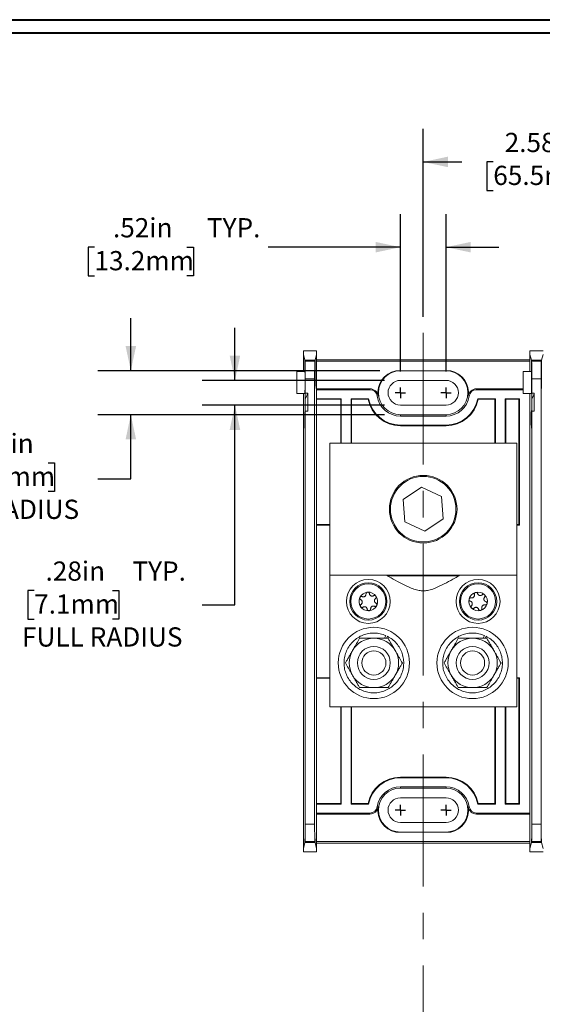
# Model space of a CAD drawing. Units: inches. Extents: x 0.3 to 10.7, y 0.3 to 8.3.
# Drawn here: x 2.2 to 4.2, y 4.4 to 8.1 of the extents above; entities that cross this region are included whole.
import ezdxf

# ---------------------------------------------------------------- set-up
doc = ezdxf.new("R2010")
doc.units = ezdxf.units.IN
doc.header["$MEASUREMENT"] = 0
doc.linetypes.add('CENTERX2', pattern=[0.8, 0.5, -0.1, 0.1, -0.1])
doc.layers.add('DETAIL', color=7, linetype='Continuous')
doc.styles.add('SLDTEXTSTYLE0', font='TXT', dxfattribs={"width": 0.605})
doc.dimstyles.new('SLDDIMSTYLE0', dxfattribs={"dimtxt": 0.07078, "dimasz": 0.094, "dimexe": 0, "dimexo": 0.0625, "dimgap": 0.017695, "dimtad": 0, "dimtih": 1, "dimtoh": 1, "dimlfac": 3, "dimrnd": 1e-09, "dimzin": 12, "dimdsep": 46, "dimtxsty": 'SLDTEXTSTYLE0', "dimsah": 1, "dimcen": 0.09, "dimadec": 0, "dimazin": 3, "dimtfac": 1, "dimtmove": 0, "dimatfit": 0, "dimfxl": 1, "dimfrac": 2, "dimtolj": 1, "dimtzin": 12, "dimarcsym": 0})
doc.dimstyles.new('SLDDIMSTYLE1', dxfattribs={"dimtxt": 0.07078, "dimasz": 0.094, "dimexe": 0, "dimexo": 0.0625, "dimgap": 0.017695, "dimtad": 0, "dimtih": 1, "dimtoh": 1, "dimlfac": 3, "dimrnd": 1e-09, "dimzin": 12, "dimdsep": 46, "dimtxsty": 'SLDTEXTSTYLE0', "dimsah": 1, "dimcen": 0.09, "dimadec": 0, "dimazin": 3, "dimtfac": 1, "dimtofl": 0, "dimtmove": 0, "dimatfit": 3, "dimfxl": 1, "dimfrac": 2, "dimtolj": 1, "dimtzin": 12, "dimarcsym": 0})
doc.dimstyles.new('SLDDIMSTYLE2', dxfattribs={"dimtxt": 0.07078, "dimasz": 0.094, "dimexe": 0, "dimexo": 0.0625, "dimgap": 0.017695, "dimtad": 0, "dimtih": 1, "dimtoh": 1, "dimlfac": 3, "dimrnd": 1e-09, "dimzin": 4, "dimdsep": 46, "dimtxsty": 'SLDTEXTSTYLE0', "dimsah": 1, "dimcen": 0.09, "dimadec": 0, "dimazin": 1, "dimtfac": 1, "dimtmove": 0, "dimatfit": 0, "dimfxl": 1, "dimfrac": 2, "dimtolj": 1, "dimtzin": 12, "dimarcsym": 0})

# ---------------------------------------------------------------- blocks, each defined once
blk = doc.blocks.new('_D_4')
at = {"layer": 'DETAIL', "color": 7}
for p, q in [((3.6939, 6.7945), (3.6939, 7.3916)), ((3.8672, 6.7945), (3.8672, 7.3916)), ((2.5325, 7.2666), (2.5082, 7.2666)), ((2.5082, 7.2666), (2.5082, 7.1579)), ((2.8836, 7.2666), (2.9079, 7.2666)), ((2.9079, 7.2666), (2.9079, 7.1579)), ((3.6939, 7.2666), (3.1914, 7.2666)), ((3.8672, 7.2666), (4.0672, 7.2666)), ((2.5082, 7.1579), (2.5325, 7.1579)), ((2.9079, 7.1579), (2.8836, 7.1579))]:
    blk.add_line(p, q, dxfattribs=at)
for points in [[(3.6939, 7.2666), (3.5999, 7.2866), (3.5999, 7.2466)], [(3.8672, 7.2666), (3.9612, 7.2466), (3.9612, 7.2866)]]:
    blk.add_solid(points, dxfattribs=at)
at = {"layer": 'DETAIL', "color": 7, "char_height": 0.07292, "attachment_point": 1, "style": 'SLDTEXTSTYLE0'}
for s, insert in [('.52in', (2.6027, 7.3768)), ('TYP.', (2.9595, 7.3768)), ('13.2mm', (2.5325, 7.2519))]:
    blk.add_mtext(s, dxfattribs=dict(at, insert=insert))
blk = doc.blocks.new('_D_5')
at = {"layer": 'DETAIL', "color": 7}
for p, q in [((3.0658, 6.7613), (3.0658, 6.9613)), ((3.6339, 6.7613), (2.9408, 6.7613)), ((3.6339, 6.6677), (2.9408, 6.6677)), ((3.0658, 5.9098), (3.0658, 6.6677)), ((2.3035, 5.9642), (2.2792, 5.9642)), ((2.2792, 5.9642), (2.2792, 5.8555)), ((2.6006, 5.9642), (2.6249, 5.9642)), ((2.6249, 5.9642), (2.6249, 5.8555)), ((2.9408, 5.9098), (3.0658, 5.9098)), ((2.2792, 5.8555), (2.3035, 5.8555)), ((2.6249, 5.8555), (2.6006, 5.8555))]:
    blk.add_line(p, q, dxfattribs=at)
for points in [[(3.0658, 6.7613), (3.0858, 6.8553), (3.0458, 6.8553)], [(3.0658, 6.6677), (3.0458, 6.5737), (3.0858, 6.5737)]]:
    blk.add_solid(points, dxfattribs=at)
at = {"layer": 'DETAIL', "color": 7, "attachment_point": 1, "style": 'SLDTEXTSTYLE0'}
for s, insert, char_height in [('.28in', (2.3467, 6.0744), 0.07292), ('TYP.', (2.6765, 6.0744), 0.07292), ('7.1mm', (2.3035, 5.9495), 0.07292), ('FULL RADIUS', (2.2576, 5.8246), 0.072917)]:
    blk.add_mtext(s, dxfattribs=dict(at, insert=insert, char_height=char_height))
blk = doc.blocks.new('_D_6')
at = {"layer": 'DETAIL', "color": 7}
for p, q in [((2.6706, 6.7978), (2.6706, 6.9978)), ((3.616, 6.7978), (2.5456, 6.7978)), ((3.6339, 6.6312), (2.5456, 6.6312)), ((2.6706, 6.3884), (2.6706, 6.6312)), ((2.0056, 6.4485), (1.9813, 6.4485)), ((1.9813, 6.4485), (1.9813, 6.3398)), ((2.3566, 6.4485), (2.381, 6.4485)), ((2.381, 6.4485), (2.381, 6.3398)), ((2.5456, 6.3884), (2.6706, 6.3884)), ((1.9813, 6.3398), (2.0056, 6.3398)), ((2.381, 6.3398), (2.3566, 6.3398))]:
    blk.add_line(p, q, dxfattribs=at)
for points in [[(2.6706, 6.7978), (2.6906, 6.8918), (2.6506, 6.8918)], [(2.6706, 6.6312), (2.6506, 6.5372), (2.6906, 6.5372)]]:
    blk.add_solid(points, dxfattribs=at)
at = {"layer": 'DETAIL', "color": 7, "attachment_point": 1, "style": 'SLDTEXTSTYLE0'}
for s, insert, char_height in [('.50in', (2.0758, 6.5587), 0.07292), ('12.7mm', (2.0056, 6.4337), 0.07292), ('FULL RADIUS', (1.8651, 6.3088), 0.072917)]:
    blk.add_mtext(s, dxfattribs=dict(at, insert=insert, char_height=char_height))
blk = doc.blocks.new('_D_7')
at = {"layer": 'DETAIL', "color": 7}
for p, q in [((3.7806, 7.0018), (3.7806, 7.7151)), ((4.6406, 7.0018), (4.6406, 7.7151)), ((3.7806, 7.5901), (3.9277, 7.5901)), ((4.0465, 7.5901), (4.0222, 7.5901)), ((4.0222, 7.5901), (4.0222, 7.4814)), ((4.3976, 7.5901), (4.4219, 7.5901)), ((4.4219, 7.5901), (4.4219, 7.4814)), ((4.6406, 7.5901), (4.5164, 7.5901)), ((4.0222, 7.4814), (4.0465, 7.4814)), ((4.4219, 7.4814), (4.3976, 7.4814))]:
    blk.add_line(p, q, dxfattribs=at)
for points in [[(3.7806, 7.5901), (3.8746, 7.5701), (3.8746, 7.6101)], [(4.6406, 7.5901), (4.5466, 7.6101), (4.5466, 7.5701)]]:
    blk.add_solid(points, dxfattribs=at)
at = {"layer": 'DETAIL', "color": 7, "char_height": 0.07292, "attachment_point": 1, "style": 'SLDTEXTSTYLE0'}
for s, insert in [('2.58in', (4.0898, 7.7003)), ('65.5mm', (4.0465, 7.5754))]:
    blk.add_mtext(s, dxfattribs=dict(at, insert=insert))
blk = doc.blocks.new('SW_CENTERMARKSYMBOL_0')
at = {"layer": 'DETAIL', "color": 0}
for q in [(-0.02, 0), (0, 0.02), (0, -0.02), (0.02, 0)]:
    blk.add_line((0, 0), q, dxfattribs=at)
blk = doc.blocks.new('SW_CENTERMARKSYMBOL_1')
at = {"layer": 'DETAIL', "color": 0}
for q in [(-0.02, 0), (0, 0.02), (0, -0.02), (0.02, 0)]:
    blk.add_line((0, 0), q, dxfattribs=at)
blk = doc.blocks.new('SW_CENTERMARKSYMBOL_6')
at = {"layer": 'DETAIL', "color": 0}
for q in [(-0.02, 0), (0, 0.02), (0, -0.02), (0.02, 0)]:
    blk.add_line((0, 0), q, dxfattribs=at)
blk = doc.blocks.new('SW_CENTERMARKSYMBOL_7')
at = {"layer": 'DETAIL', "color": 0}
for q in [(-0.02, 0), (0, 0.02), (0, -0.02), (0.02, 0)]:
    blk.add_line((0, 0), q, dxfattribs=at)

msp = doc.modelspace()

# ---------------------------------------------------------------- linework, layer by layer
at = {"color": 7, "linetype": 'Continuous', "lineweight": 40}
for p, q in [((0.3299, 8.1296), (10.6299, 8.1296)), ((0.3799, 8.0796), (10.5799, 8.0796))]:
    msp.add_line(p, q, dxfattribs=at)
at = {"color": 7, "linetype": 'Continuous', "lineweight": 15}
for p, q in [((3.3256, 6.8601), (3.3256, 6.8729)), ((3.3256, 6.8729), (3.3756, 6.8729)), ((3.3756, 6.8729), (3.3756, 6.8601)), ((4.1856, 6.8601), (4.1856, 6.8729)), ((4.1856, 6.8729), (4.2356, 6.8729)), ((3.3256, 6.7952), (3.3256, 6.8601)), ((3.3312, 6.8376), (3.3256, 6.8601)), ((3.3312, 6.7952), (3.3312, 6.8376)), ((3.3312, 6.8376), (3.3699, 6.8376)), ((3.3318, 6.8351), (3.3317, 6.7952)), ((3.3321, 6.8338), (3.3318, 6.8351)), ((3.3318, 6.8351), (3.3693, 6.8351)), ((3.3693, 6.8351), (3.369, 6.8338)), ((3.3694, 6.7797), (3.3693, 6.8351)), ((3.3756, 6.8601), (3.3699, 6.8376)), ((3.3699, 6.8376), (3.3699, 6.7797)), ((3.3756, 6.7258), (3.3756, 6.8601)), ((3.3756, 6.8395), (4.1856, 6.8395)), ((4.1856, 6.7952), (4.1856, 6.8601)), ((4.1912, 6.8376), (4.1856, 6.8601)), ((4.1912, 6.7952), (4.1912, 6.8376)), ((4.1912, 6.8376), (4.2299, 6.8376)), ((4.1918, 6.8351), (4.1917, 6.7952)), ((4.1921, 6.8338), (4.1918, 6.8351)), ((4.1918, 6.8351), (4.2293, 6.8351)), ((4.2293, 6.8351), (4.229, 6.8338)), ((4.2294, 6.7797), (4.2293, 6.8351)), ((4.2356, 6.8601), (4.2299, 6.8376)), ((4.2299, 6.8376), (4.2299, 6.7797)), ((3.3321, 6.8338), (3.369, 6.8338)), ((3.3756, 6.8337), (4.1856, 6.8337)), ((3.8851, 6.7978), (3.676, 6.7978)), ((4.1921, 6.8338), (4.229, 6.8338)), ((3.3006, 6.7952), (3.3006, 6.711)), ((3.3006, 6.7952), (3.3317, 6.7952)), ((3.3327, 6.7124), (3.3327, 6.7672)), ((3.3684, 6.7672), (3.3327, 6.7672)), ((3.3684, 5.0785), (3.3684, 6.7672)), ((3.8672, 6.7613), (3.6939, 6.7613)), ((4.1606, 6.7952), (4.1917, 6.7952)), ((4.1606, 6.7952), (4.1606, 6.711)), ((4.1927, 6.7124), (4.1927, 6.7672)), ((4.2284, 6.7672), (4.1927, 6.7672)), ((4.2284, 5.0785), (4.2284, 6.7672)), ((3.5784, 6.7293), (3.3756, 6.7293)), ((3.3756, 6.7258), (3.3756, 6.6918)), ((3.5784, 6.7258), (3.3756, 6.7258)), ((3.5784, 6.7258), (3.5784, 6.7293)), ((3.9827, 6.7293), (3.9827, 6.7258)), ((4.1606, 6.7293), (3.9827, 6.7293)), ((4.1606, 6.7258), (3.9827, 6.7258)), ((3.3006, 6.711), (3.3315, 6.711)), ((3.3256, 6.4407), (3.3256, 6.711)), ((3.3326, 6.6898), (3.3326, 6.6336)), ((3.3422, 6.7124), (3.3327, 6.7124)), ((3.3422, 6.6444), (3.3422, 6.7124)), ((3.3756, 6.6918), (3.3756, 6.2122)), ((3.4696, 6.6918), (3.3756, 6.6918)), ((3.4672, 6.6895), (3.3756, 6.6895)), ((3.4696, 6.6918), (3.4672, 6.6895)), ((3.4672, 6.6895), (3.4672, 6.5228)), ((3.4696, 6.6918), (3.4696, 6.5228)), ((3.5733, 6.6918), (3.5066, 6.6918)), ((3.5066, 6.5228), (3.5066, 6.6918)), ((3.5066, 6.6918), (3.5089, 6.6895)), ((3.5714, 6.6895), (3.5089, 6.6895)), ((3.5089, 6.5228), (3.5089, 6.6895)), ((3.5714, 6.6895), (3.5733, 6.6918)), ((3.6095, 6.7023), (3.6061, 6.7018)), ((3.955, 6.7018), (3.9516, 6.7023)), ((4.0546, 6.6918), (3.9878, 6.6918)), ((3.9897, 6.6895), (3.9878, 6.6918)), ((4.0522, 6.6895), (3.9897, 6.6895)), ((4.0546, 6.6918), (4.0522, 6.6895)), ((4.0522, 6.6895), (4.0522, 6.5228)), ((4.0546, 6.6918), (4.0546, 6.5228)), ((4.1462, 6.6918), (4.0916, 6.6918)), ((4.0916, 6.5228), (4.0916, 6.6918)), ((4.0916, 6.6918), (4.0939, 6.6895)), ((4.1439, 6.6895), (4.0939, 6.6895)), ((4.0939, 6.5228), (4.0939, 6.6895)), ((4.1439, 6.6895), (4.1462, 6.6918)), ((4.1439, 6.2145), (4.1439, 6.6895)), ((4.1462, 6.2122), (4.1462, 6.6918)), ((4.1606, 6.711), (4.1915, 6.711)), ((4.1856, 6.711), (4.1856, 6.4373)), ((4.1856, 6.4407), (4.1856, 6.711)), ((4.1926, 6.6898), (4.1926, 6.6336)), ((4.2022, 6.7124), (4.1927, 6.7124)), ((4.2022, 6.6444), (4.2022, 6.7124)), ((3.6939, 6.6677), (3.8672, 6.6677)), ((3.3315, 6.6127), (3.3324, 6.6127)), ((3.3327, 5.0785), (3.3327, 6.6444)), ((3.3422, 6.6444), (3.3327, 6.6444)), ((3.6939, 6.6312), (3.6939, 6.6258)), ((3.6939, 6.6312), (3.8672, 6.6312)), ((3.8672, 6.6258), (3.6939, 6.6258)), ((3.8672, 6.6312), (3.8672, 6.6258)), ((4.1915, 6.6127), (4.1924, 6.6127)), ((4.1927, 5.0785), (4.1927, 6.6444)), ((4.2022, 6.6444), (4.1927, 6.6444)), ((3.8672, 6.5918), (3.6939, 6.5918)), ((3.6939, 6.5895), (3.6939, 6.5918)), ((3.8672, 6.5895), (3.6939, 6.5895)), ((3.8672, 6.5895), (3.8672, 6.5918)), ((3.4256, 6.0228), (3.4256, 6.5228)), ((3.4256, 6.5228), (4.1356, 6.5228)), ((4.1356, 6.0228), (4.1356, 6.5228)), ((3.3256, 6.3217), (3.3256, 6.4407)), ((4.1856, 6.3217), (4.1856, 6.4407)), ((3.7743, 6.3569), (3.7047, 6.3095)), ((3.8503, 6.3203), (3.7743, 6.3569)), ((3.3256, 5.524), (3.3256, 6.3217)), ((3.8565, 6.2362), (3.8503, 6.3203)), ((4.1856, 6.325), (4.1856, 5.5207)), ((4.1856, 5.524), (4.1856, 6.3217)), ((3.7047, 6.3095), (3.7109, 6.2254)), ((3.3756, 6.2145), (3.4256, 6.2145)), ((3.3756, 6.2122), (3.3756, 5.6335)), ((3.3756, 6.2122), (3.4256, 6.2122)), ((3.7109, 6.2254), (3.7868, 6.1888)), ((3.7868, 6.1888), (3.8565, 6.2362)), ((4.1356, 6.2145), (4.1439, 6.2145)), ((4.1356, 6.2122), (4.1462, 6.2122)), ((4.1439, 6.2145), (4.1462, 6.2122)), ((3.4256, 6.0228), (4.1356, 6.0228)), ((3.4256, 5.5228), (3.4256, 6.0228)), ((3.6436, 6.0205), (3.6436, 6.0228)), ((3.9176, 6.0205), (3.6436, 6.0205)), ((3.9176, 6.0228), (3.9176, 6.0205)), ((4.1356, 5.5228), (4.1356, 6.0228)), ((3.6336, 5.7832), (3.6381, 5.7936)), ((3.6408, 5.7832), (3.6445, 5.7906)), ((4.0082, 5.7832), (4.0127, 5.7936)), ((4.0154, 5.7832), (4.0192, 5.7906)), ((3.3756, 5.6335), (3.3756, 5.1539)), ((3.4256, 5.6335), (3.3756, 5.6335)), ((3.4256, 5.6312), (3.3756, 5.6312)), ((4.1462, 5.6335), (4.1356, 5.6335)), ((4.1439, 5.6312), (4.1356, 5.6312)), ((4.1439, 5.6312), (4.1462, 5.6335)), ((4.1439, 5.1562), (4.1439, 5.6312)), ((4.1462, 5.1539), (4.1462, 5.6335)), ((3.3256, 5.405), (3.3256, 5.524)), ((3.4256, 5.5228), (4.1356, 5.5228)), ((3.4672, 5.5228), (3.4672, 5.1562)), ((3.4696, 5.5228), (3.4696, 5.1539)), ((3.5066, 5.1539), (3.5066, 5.5228)), ((3.5089, 5.1562), (3.5089, 5.5228)), ((4.0522, 5.5228), (4.0522, 5.1562)), ((4.0546, 5.5228), (4.0546, 5.1539)), ((4.0916, 5.1539), (4.0916, 5.5228)), ((4.0939, 5.1562), (4.0939, 5.5228)), ((4.1856, 5.405), (4.1856, 5.524)), ((3.3256, 4.9856), (3.3256, 5.405)), ((4.1856, 5.4084), (4.1856, 5.1199)), ((4.1856, 4.9856), (4.1856, 5.405)), ((3.6939, 5.2562), (3.6939, 5.2539)), ((3.6939, 5.2562), (3.8672, 5.2562)), ((3.6939, 5.2539), (3.8672, 5.2539)), ((3.8672, 5.2562), (3.8672, 5.2539)), ((3.6939, 5.2199), (3.8672, 5.2199)), ((3.6939, 5.2145), (3.6939, 5.2199)), ((3.8672, 5.2145), (3.6939, 5.2145)), ((3.8672, 5.2145), (3.8672, 5.2199)), ((3.3756, 5.1562), (3.4672, 5.1562)), ((3.4696, 5.1539), (3.4672, 5.1562)), ((3.5066, 5.1539), (3.5089, 5.1562)), ((3.5089, 5.1562), (3.5714, 5.1562)), ((3.5714, 5.1562), (3.5733, 5.1539)), ((3.8672, 5.178), (3.6939, 5.178)), ((3.9897, 5.1562), (3.9878, 5.1539)), ((3.9897, 5.1562), (4.0522, 5.1562)), ((4.0546, 5.1539), (4.0522, 5.1562)), ((4.0916, 5.1539), (4.0939, 5.1562)), ((4.0939, 5.1562), (4.1439, 5.1562)), ((4.1439, 5.1562), (4.1462, 5.1539)), ((3.3756, 5.1539), (3.3756, 5.1199)), ((3.3756, 5.1539), (3.4696, 5.1539)), ((3.3756, 4.9856), (3.3756, 5.1199)), ((3.3756, 5.1199), (3.5784, 5.1199)), ((3.5066, 5.1539), (3.5733, 5.1539)), ((3.5784, 5.1164), (3.5784, 5.1199)), ((3.6061, 5.1439), (3.6095, 5.1434)), ((3.9516, 5.1434), (3.955, 5.1439)), ((3.9827, 5.1199), (4.1856, 5.1199)), ((3.9827, 5.1199), (3.9827, 5.1164)), ((3.9878, 5.1539), (4.0546, 5.1539)), ((4.0916, 5.1539), (4.1462, 5.1539)), ((3.3756, 5.1164), (3.5784, 5.1164)), ((3.6939, 5.0843), (3.8672, 5.0843)), ((3.9827, 5.1164), (4.1856, 5.1164)), ((3.3327, 5.0785), (3.3684, 5.0785)), ((3.676, 5.0478), (3.8851, 5.0478)), ((4.1927, 5.0785), (4.2284, 5.0785)), ((3.3312, 5.0083), (3.3256, 4.9856)), ((3.3312, 5.0083), (3.3699, 5.0083)), ((3.3321, 5.0119), (3.3316, 5.0096)), ((3.3696, 5.0096), (3.3316, 5.0096)), ((3.369, 5.0119), (3.3321, 5.0119)), ((3.3696, 5.0096), (3.369, 5.0119)), ((3.3756, 4.9856), (3.3699, 5.0083)), ((3.3756, 5.012), (4.1856, 5.012)), ((3.3756, 5.0062), (4.1856, 5.0062)), ((4.1912, 5.0083), (4.1856, 4.9856)), ((4.1912, 5.0083), (4.2299, 5.0083)), ((4.1921, 5.0119), (4.1916, 5.0096)), ((4.2296, 5.0096), (4.1916, 5.0096)), ((4.229, 5.0119), (4.1921, 5.0119)), ((4.2296, 5.0096), (4.229, 5.0119)), ((4.2356, 4.9856), (4.2299, 5.0083)), ((3.3256, 4.9856), (3.3256, 4.9728)), ((3.3256, 4.9728), (3.3756, 4.9728)), ((3.3756, 4.9728), (3.3756, 4.9856)), ((4.1856, 4.9856), (4.1856, 4.9728)), ((4.1856, 4.9728), (4.2356, 4.9728))]:
    msp.add_line(p, q, dxfattribs=at)
at = {"color": 206, "linetype": 'Continuous', "lineweight": 15}
for p, q in [((3.3694, 6.7797), (3.3699, 6.7797)), ((3.3699, 6.7649), (3.3694, 6.7649)), ((4.2294, 6.7797), (4.2299, 6.7797)), ((4.2299, 6.7649), (4.2294, 6.7649)), ((3.3324, 6.6116), (3.3306, 6.6116)), ((4.1924, 6.6116), (4.1906, 6.6116))]:
    msp.add_line(p, q, dxfattribs=at)
at = {"color": 7, "linetype": 'Continuous', "lineweight": 15}
for centre, radius in [((3.7806, 6.2728), 0.1283), ((3.7806, 6.2728), 0.1243), ((3.5722, 5.9228), 0.0833), ((3.5722, 5.9228), 0.0708), ((3.5722, 5.9228), 0.0666), ((3.9889, 5.9228), 0.0833), ((3.9889, 5.9228), 0.0708), ((3.9889, 5.9228), 0.0666), ((3.5932, 5.6895), 0.1353), ((3.9679, 5.6895), 0.1353), ((3.5932, 5.6895), 0.0625), ((3.9679, 5.6895), 0.0625), ((3.5932, 5.6895), 0.0458), ((3.9679, 5.6895), 0.0458)]:
    msp.add_circle(centre, radius, dxfattribs=at)
for centre, radius, start, end in [((3.6939, 6.7145), 0.0852, 102.0922, 188.2132), ((3.6939, 6.7145), 0.0833, 90, 270), ((3.8672, 6.7145), 0.0833, 270, 90), ((3.8672, 6.7145), 0.0852, 351.7868, 77.9078), ((3.6939, 6.7145), 0.0468, 90, 270), ((3.8672, 6.7145), 0.0468, 270, 90), ((3.5784, 6.6978), 0.0314, 8.2132, 90), ((3.5784, 6.6978), 0.028, 8.2132, 90), ((3.9827, 6.6978), 0.0314, 90, 171.7868), ((3.9827, 6.6978), 0.028, 90, 171.7868), ((3.2045, 6.7577), 0.145, 332.0746, 341.7921), ((3.6939, 6.7145), 0.125, 191.537, 270), ((3.6939, 6.7145), 0.1227, 190.6508, 270), ((3.6939, 6.7145), 0.0887, 188.2132, 270), ((3.8672, 6.7145), 0.0887, 270, 351.7868), ((3.8672, 6.7145), 0.1227, 270, 349.3492), ((3.8672, 6.7145), 0.125, 270, 348.463), ((4.0645, 6.7577), 0.145, 332.0746, 341.7921), ((3.5722, 5.9228), 0.0353, 94.5134, 154.5134), ((3.5722, 5.9228), 0.0353, 34.5134, 94.5134), ((3.5722, 5.9228), 0.0353, 334.5134, 34.5134), ((3.9889, 5.9228), 0.0353, 105.8271, 165.8271), ((3.9889, 5.9228), 0.0353, 45.8271, 105.8271), ((3.9889, 5.9228), 0.0353, 345.8271, 45.8271), ((3.5722, 5.9228), 0.0353, 154.5134, 214.5134), ((3.5722, 5.9228), 0.0353, 214.5134, 274.5134), ((3.5722, 5.9228), 0.0353, 274.5134, 334.5134), ((3.9889, 5.9228), 0.0353, 165.8271, 225.8271), ((3.9889, 5.9228), 0.0353, 285.8271, 345.8271), ((3.9889, 5.9228), 0.0353, 225.8271, 285.8271), ((3.5932, 5.6895), 0.0937, 90, 150), ((3.5932, 5.6895), 0.0937, 30, 90), ((3.9679, 5.6895), 0.0937, 90, 150), ((3.9679, 5.6895), 0.0937, 30, 90), ((3.5932, 5.6895), 0.0937, 150, 210), ((3.5932, 5.6895), 0.0937, 330, 30), ((3.9679, 5.6895), 0.0937, 150, 210), ((3.9679, 5.6895), 0.0937, 330, 30), ((3.5932, 5.6895), 0.0937, 210, 270), ((3.5932, 5.6895), 0.0937, 270, 330), ((3.9679, 5.6895), 0.0937, 210, 270), ((3.9679, 5.6895), 0.0937, 270, 330), ((3.6939, 5.1312), 0.125, 90, 168.463), ((3.6939, 5.1312), 0.1227, 90, 169.3492), ((3.8672, 5.1312), 0.125, 11.537, 90), ((3.8672, 5.1312), 0.1227, 10.6508, 90), ((3.6939, 5.1312), 0.0887, 90, 171.7868), ((3.6939, 5.1312), 0.0833, 90, 270), ((3.8672, 5.1312), 0.0887, 8.2132, 90), ((3.8672, 5.1312), 0.0833, 270, 90), ((3.6939, 5.1312), 0.0468, 90, 270), ((3.8672, 5.1312), 0.0468, 270, 90), ((3.5784, 5.1478), 0.028, 270, 351.7868), ((3.5784, 5.1478), 0.0314, 270, 351.7868), ((3.6939, 5.1312), 0.0852, 171.7868, 257.9078), ((3.8672, 5.1312), 0.0852, 282.0922, 8.2132), ((3.9827, 5.1478), 0.0314, 188.2132, 270), ((3.9827, 5.1478), 0.028, 188.2132, 270)]:
    msp.add_arc(centre, radius, start, end, dxfattribs=at)
for centre, major_axis, start_param, end_param in [((3.3321, 6.7672), (0, 0.0667), 4.712389, 6.248279), ((3.369, 6.7672), (0, 0.0667), 0.034907, 1.570796), ((4.1921, 6.7672), (0, 0.0667), 4.712389, 6.248279), ((4.229, 6.7672), (0, 0.0667), 0.034907, 1.570796), ((3.3315, 6.7577), (0, 0.0467), 3.141593, 5.648186), ((3.3691, 6.7739), (0, 0.0333), 4.438594, 4.886922), ((3.3696, 6.7577), (0, 0.0267), 1.297001, 4.986184), ((3.3701, 6.7739), (0, 0.0333), 1.396263, 1.844591), ((4.1915, 6.7577), (0, 0.0467), 3.141593, 5.648186), ((4.2291, 6.7739), (0, 0.0333), 4.438594, 4.886922), ((4.2296, 6.7577), (0, 0.0267), 1.297001, 4.986184), ((4.2301, 6.7739), (0, 0.0333), 1.396263, 1.844591), ((3.3315, 6.7577), (0, 0.145), 2.530727, 4.224999), ((3.3315, 6.7577), (0, 0.145), 4.224999, 4.3946), ((4.1915, 6.7577), (0, 0.145), 2.530727, 4.224999), ((4.1915, 6.7577), (0, 0.145), 4.224999, 4.3946), ((3.3307, 6.6252), (0, 0.0167), 5.67232, 8.813913), ((3.3315, 6.7577), (0, 0.1783), 2.530727, 3.943103), ((3.3315, 6.7577), (0, 0.1783), 3.943103, 4.02416), ((4.1907, 6.6252), (0, 0.0167), 5.67232, 8.813913), ((4.1915, 6.7577), (0, 0.1783), 2.530727, 3.943103), ((4.1915, 6.7577), (0, 0.1783), 3.943103, 4.02416), ((3.3321, 5.0785), (0, 0.0667), 3.176499, 4.712389), ((3.369, 5.0785), (0, 0.0667), 1.570796, 3.106686), ((4.1921, 5.0785), (0, 0.0667), 3.176499, 4.712389), ((4.229, 5.0785), (0, 0.0667), 1.570796, 3.106686), ((3.3314, 5.004), (0, 0.0187), 5.015095, 7.621089), ((3.3697, 5.004), (0, 0.0187), 4.945282, 7.551276), ((4.1914, 5.004), (0, 0.0187), 5.015095, 7.621089), ((4.2297, 5.004), (0, 0.0187), 4.945282, 7.551276)]:
    msp.add_ellipse(centre, major_axis=major_axis, ratio=0.008727, start_param=start_param, end_param=end_param, dxfattribs=at)
for points, knots in [([(3.9176, 6.0205), (3.9121, 6.0174), (3.8959, 6.0084), (3.869, 5.9936), (3.8409, 5.9796), (3.8169, 5.9696), (3.7985, 5.9642), (3.7811, 5.9625), (3.7635, 5.964), (3.7447, 5.9693), (3.725, 5.9774), (3.7017, 5.9889), (3.6745, 6.0031), (3.6539, 6.0147), (3.6436, 6.0205)], [0, 0, 0, 0, 0.063015, 0.1854, 0.307717, 0.376677, 0.445439, 0.498205, 0.550963, 0.621483, 0.692463, 0.763456, 0.881718, 1, 1, 1, 1]), ([(3.5489, 5.9412), (3.5481, 5.9414), (3.5467, 5.9419), (3.5444, 5.9416), (3.5425, 5.9407), (3.5412, 5.9395), (3.5406, 5.9385), (3.5403, 5.938)], [0, 0, 0, 0, 0.2771024, 0.5215678, 0.7128171, 0.8717436, 1, 1, 1, 1]), ([(3.5635, 5.9512), (3.5634, 5.9499), (3.5634, 5.9479), (3.5621, 5.9452), (3.5606, 5.9433), (3.5589, 5.9419), (3.5569, 5.9408), (3.5543, 5.9402), (3.5515, 5.9402), (3.5497, 5.9409), (3.5489, 5.9412)], [0, 0, 0, 0, 0.2063589, 0.3291827, 0.4274939, 0.5079276, 0.5884039, 0.6943087, 0.8569691, 1, 1, 1, 1]), ([(3.5694, 5.9581), (3.5693, 5.958), (3.5686, 5.958), (3.5674, 5.9576), (3.5659, 5.9568), (3.5645, 5.9553), (3.5636, 5.9534), (3.5635, 5.9519), (3.5635, 5.9512)], [0, 0, 0, 0, 0.031846, 0.176732, 0.324551, 0.492584, 0.748928, 1, 1, 1, 1]), ([(3.5764, 5.9522), (3.5763, 5.953), (3.576, 5.9545), (3.5746, 5.9563), (3.5728, 5.9575), (3.5711, 5.9581), (3.57, 5.9581), (3.5694, 5.9581)], [0, 0, 0, 0, 0.2773482, 0.5217525, 0.7129654, 0.8718725, 1, 1, 1, 1]), ([(3.5924, 5.9446), (3.5913, 5.944), (3.5895, 5.943), (3.5865, 5.9428), (3.5841, 5.9431), (3.582, 5.9439), (3.5801, 5.9451), (3.5782, 5.9471), (3.5769, 5.9495), (3.5766, 5.9514), (3.5764, 5.9522)], [0, 0, 0, 0, 0.206383, 0.329199, 0.427506, 0.507939, 0.588414, 0.694323, 0.856993, 1, 1, 1, 1]), ([(3.6013, 5.9429), (3.6013, 5.943), (3.6009, 5.9435), (3.5999, 5.9444), (3.5984, 5.9453), (3.5965, 5.9458), (3.5943, 5.9456), (3.593, 5.9449), (3.5924, 5.9446)], [0, 0, 0, 0, 0.031865, 0.17675, 0.324572, 0.492608, 0.748959, 1, 1, 1, 1]), ([(3.5998, 5.9339), (3.6004, 5.9344), (3.6015, 5.9354), (3.6024, 5.9376), (3.6026, 5.9396), (3.6022, 5.9414), (3.6016, 5.9424), (3.6013, 5.9429)], [0, 0, 0, 0, 0.277392, 0.521786, 0.712992, 0.871896, 1, 1, 1, 1]), ([(3.9748, 5.9489), (3.975, 5.9477), (3.9753, 5.9457), (3.9746, 5.9427), (3.9735, 5.9406), (3.9721, 5.9389), (3.9703, 5.9375), (3.9679, 5.9363), (3.9651, 5.9358), (3.9633, 5.9361), (3.9624, 5.9362)], [0, 0, 0, 0, 0.206359, 0.329183, 0.427494, 0.507928, 0.588404, 0.694309, 0.856969, 1, 1, 1, 1]), ([(3.9793, 5.9568), (3.9791, 5.9568), (3.9785, 5.9566), (3.9773, 5.956), (3.976, 5.9549), (3.975, 5.9532), (3.9744, 5.9511), (3.9746, 5.9496), (3.9748, 5.9489)], [0, 0, 0, 0, 0.031846, 0.176732, 0.324551, 0.492584, 0.748928, 1, 1, 1, 1]), ([(3.9872, 5.9525), (3.9869, 5.9532), (3.9864, 5.9546), (3.9846, 5.9561), (3.9827, 5.957), (3.9809, 5.9572), (3.9798, 5.9569), (3.9793, 5.9568)], [0, 0, 0, 0, 0.277348, 0.521752, 0.712965, 0.871872, 1, 1, 1, 1]), ([(4.0044, 5.9481), (4.0034, 5.9473), (4.0019, 5.946), (3.9989, 5.9452), (3.9966, 5.9451), (3.9944, 5.9454), (3.9923, 5.9463), (3.99, 5.9478), (3.9882, 5.9499), (3.9876, 5.9517), (3.9872, 5.9525)], [0, 0, 0, 0, 0.206383, 0.329199, 0.427506, 0.507939, 0.588414, 0.694323, 0.856993, 1, 1, 1, 1]), ([(4.0135, 5.9482), (4.0134, 5.9483), (4.0129, 5.9487), (4.0118, 5.9494), (4.0102, 5.95), (4.0082, 5.9501), (4.0061, 5.9495), (4.005, 5.9486), (4.0044, 5.9481)], [0, 0, 0, 0, 0.031865, 0.17675, 0.324572, 0.492608, 0.748959, 1, 1, 1, 1]), ([(4.0186, 5.922), (4.0174, 5.9225), (4.0155, 5.9232), (4.0133, 5.9253), (4.012, 5.9273), (4.0112, 5.9294), (4.0109, 5.9316), (4.0111, 5.9343), (4.012, 5.937), (4.0132, 5.9384), (4.0137, 5.9391)], [0, 0, 0, 0, 0.206362, 0.329185, 0.427496, 0.507929, 0.588405, 0.694311, 0.856973, 1, 1, 1, 1]), ([(4.0137, 5.9391), (4.0142, 5.9397), (4.0151, 5.9409), (4.0156, 5.9432), (4.0153, 5.9453), (4.0146, 5.947), (4.0138, 5.9478), (4.0135, 5.9482)], [0, 0, 0, 0, 0.277392, 0.521786, 0.712992, 0.871896, 1, 1, 1, 1]), ([(3.5403, 5.938), (3.5403, 5.9379), (3.54, 5.9373), (3.5397, 5.9361), (3.5397, 5.9343), (3.5402, 5.9324), (3.5414, 5.9306), (3.5427, 5.9298), (3.5433, 5.9294)], [0, 0, 0, 0, 0.031736, 0.176628, 0.324439, 0.492452, 0.748753, 1, 1, 1, 1]), ([(3.5447, 5.9118), (3.5441, 5.9113), (3.543, 5.9103), (3.5421, 5.9081), (3.5419, 5.9061), (3.5423, 5.9042), (3.5429, 5.9033), (3.5431, 5.9028)], [0, 0, 0, 0, 0.277392, 0.521786, 0.712992, 0.871896, 1, 1, 1, 1]), ([(3.5431, 5.9028), (3.5432, 5.9027), (3.5436, 5.9022), (3.5445, 5.9013), (3.546, 5.9004), (3.548, 5.8999), (3.5501, 5.9001), (3.5514, 5.9008), (3.552, 5.9011)], [0, 0, 0, 0, 0.0318653, 0.1767505, 0.3245716, 0.4926082, 0.7489588, 1, 1, 1, 1]), ([(3.5433, 5.9294), (3.5444, 5.9288), (3.5461, 5.9277), (3.5478, 5.9252), (3.5487, 5.923), (3.5491, 5.9208), (3.549, 5.9186), (3.5483, 5.916), (3.5468, 5.9135), (3.5454, 5.9123), (3.5447, 5.9118)], [0, 0, 0, 0, 0.206362, 0.329185, 0.427496, 0.507929, 0.588405, 0.694311, 0.856973, 1, 1, 1, 1]), ([(3.552, 5.9011), (3.5532, 5.9017), (3.555, 5.9026), (3.558, 5.9029), (3.5603, 5.9026), (3.5624, 5.9018), (3.5643, 5.9006), (3.5662, 5.8986), (3.5676, 5.8962), (3.5679, 5.8943), (3.568, 5.8935)], [0, 0, 0, 0, 0.206383, 0.329199, 0.427506, 0.507939, 0.588414, 0.694323, 0.856993, 1, 1, 1, 1]), ([(3.581, 5.8945), (3.581, 5.8958), (3.5811, 5.8978), (3.5824, 5.9005), (3.5839, 5.9024), (3.5856, 5.9038), (3.5876, 5.9049), (3.5902, 5.9055), (3.593, 5.9055), (3.5948, 5.9048), (3.5956, 5.9045)], [0, 0, 0, 0, 0.2063589, 0.3291827, 0.4274939, 0.5079276, 0.5884039, 0.6943087, 0.8569691, 1, 1, 1, 1]), ([(3.6012, 5.9162), (3.6001, 5.9169), (3.5984, 5.918), (3.5966, 5.9205), (3.5957, 5.9227), (3.5954, 5.9249), (3.5955, 5.9271), (3.5962, 5.9297), (3.5976, 5.9322), (3.5991, 5.9333), (3.5998, 5.9339)], [0, 0, 0, 0, 0.206362, 0.329185, 0.427496, 0.507929, 0.588405, 0.694311, 0.856973, 1, 1, 1, 1]), ([(3.5956, 5.9045), (3.5963, 5.9043), (3.5978, 5.9038), (3.6, 5.9041), (3.6019, 5.905), (3.6033, 5.9062), (3.6039, 5.9072), (3.6041, 5.9076)], [0, 0, 0, 0, 0.277102, 0.521568, 0.712817, 0.871744, 1, 1, 1, 1]), ([(3.6041, 5.9076), (3.6042, 5.9078), (3.6045, 5.9084), (3.6048, 5.9096), (3.6048, 5.9114), (3.6042, 5.9133), (3.603, 5.9151), (3.6018, 5.9159), (3.6012, 5.9162)], [0, 0, 0, 0, 0.031736, 0.176628, 0.324439, 0.492452, 0.748753, 1, 1, 1, 1]), ([(3.9546, 5.9315), (3.9546, 5.9314), (3.9545, 5.9307), (3.9544, 5.9294), (3.9547, 5.9277), (3.9557, 5.9259), (3.9572, 5.9244), (3.9586, 5.9239), (3.9592, 5.9236)], [0, 0, 0, 0, 0.031736, 0.1766278, 0.3244387, 0.4924517, 0.7487531, 1, 1, 1, 1]), ([(3.9624, 5.9362), (3.9616, 5.9363), (3.9601, 5.9365), (3.9579, 5.9358), (3.9563, 5.9345), (3.9552, 5.9331), (3.9548, 5.932), (3.9546, 5.9315)], [0, 0, 0, 0, 0.277102, 0.521568, 0.712817, 0.871744, 1, 1, 1, 1]), ([(3.9592, 5.9236), (3.9604, 5.9232), (3.9623, 5.9225), (3.9645, 5.9204), (3.9658, 5.9184), (3.9666, 5.9163), (3.9669, 5.9141), (3.9667, 5.9114), (3.9658, 5.9087), (3.9646, 5.9073), (3.9641, 5.9066)], [0, 0, 0, 0, 0.206362, 0.329185, 0.427496, 0.507929, 0.588405, 0.694311, 0.856973, 1, 1, 1, 1]), ([(3.9641, 5.9066), (3.9636, 5.906), (3.9627, 5.9048), (3.9622, 5.9025), (3.9625, 5.9004), (3.9632, 5.8987), (3.9639, 5.8979), (3.9643, 5.8975)], [0, 0, 0, 0, 0.277392, 0.521786, 0.712992, 0.871896, 1, 1, 1, 1]), ([(4.003, 5.8968), (4.0028, 5.898), (4.0025, 5.9), (4.0032, 5.903), (4.0043, 5.9051), (4.0057, 5.9068), (4.0075, 5.9082), (4.0099, 5.9094), (4.0127, 5.9099), (4.0145, 5.9096), (4.0154, 5.9095)], [0, 0, 0, 0, 0.206359, 0.329183, 0.427494, 0.507928, 0.588404, 0.694309, 0.856969, 1, 1, 1, 1]), ([(4.0154, 5.9095), (4.0162, 5.9094), (4.0177, 5.9092), (4.0199, 5.9099), (4.0215, 5.9112), (4.0226, 5.9126), (4.023, 5.9137), (4.0231, 5.9142)], [0, 0, 0, 0, 0.277102, 0.521568, 0.712817, 0.871744, 1, 1, 1, 1]), ([(4.0231, 5.9142), (4.0232, 5.9143), (4.0233, 5.915), (4.0234, 5.9163), (4.023, 5.918), (4.0221, 5.9197), (4.0206, 5.9213), (4.0192, 5.9218), (4.0186, 5.922)], [0, 0, 0, 0, 0.031736, 0.176628, 0.324439, 0.492452, 0.748753, 1, 1, 1, 1]), ([(3.568, 5.8935), (3.5682, 5.8927), (3.5685, 5.8912), (3.5699, 5.8894), (3.5716, 5.8882), (3.5734, 5.8876), (3.5745, 5.8876), (3.575, 5.8876)], [0, 0, 0, 0, 0.277348, 0.521752, 0.712965, 0.871872, 1, 1, 1, 1]), ([(3.575, 5.8876), (3.5751, 5.8876), (3.5758, 5.8877), (3.5771, 5.8881), (3.5786, 5.8889), (3.5799, 5.8904), (3.5809, 5.8923), (3.581, 5.8938), (3.581, 5.8945)], [0, 0, 0, 0, 0.031846, 0.176732, 0.324551, 0.492584, 0.748928, 1, 1, 1, 1]), ([(3.9643, 5.8975), (3.9644, 5.8974), (3.9649, 5.8969), (3.966, 5.8962), (3.9676, 5.8957), (3.9696, 5.8956), (3.9717, 5.8962), (3.9728, 5.8971), (3.9734, 5.8976)], [0, 0, 0, 0, 0.031865, 0.17675, 0.324572, 0.492608, 0.748959, 1, 1, 1, 1]), ([(3.9734, 5.8976), (3.9744, 5.8984), (3.9759, 5.8997), (3.9788, 5.9005), (3.9812, 5.9006), (3.9834, 5.9003), (3.9855, 5.8994), (3.9877, 5.8979), (3.9896, 5.8958), (3.9902, 5.894), (3.9906, 5.8932)], [0, 0, 0, 0, 0.206383, 0.329199, 0.427506, 0.507939, 0.588414, 0.694323, 0.856993, 1, 1, 1, 1]), ([(3.9906, 5.8932), (3.9909, 5.8925), (3.9914, 5.8911), (3.9932, 5.8896), (3.9951, 5.8887), (3.9969, 5.8885), (3.998, 5.8888), (3.9985, 5.8889)], [0, 0, 0, 0, 0.277348, 0.521752, 0.712965, 0.871872, 1, 1, 1, 1]), ([(3.9985, 5.8889), (3.9987, 5.8889), (3.9993, 5.8891), (4.0005, 5.8897), (4.0018, 5.8908), (4.0028, 5.8925), (4.0034, 5.8946), (4.0032, 5.896), (4.003, 5.8968)], [0, 0, 0, 0, 0.031846, 0.176732, 0.324551, 0.492584, 0.748928, 1, 1, 1, 1]), ([(3.6445, 5.7906), (3.6507, 5.787), (3.6634, 5.7797), (3.6794, 5.7642), (3.6924, 5.7459), (3.7015, 5.7255), (3.7063, 5.7041), (3.707, 5.6823), (3.7035, 5.6605), (3.6958, 5.6395), (3.684, 5.6204), (3.669, 5.6043), (3.6513, 5.5914), (3.6315, 5.5821), (3.6098, 5.5767), (3.5874, 5.5756), (3.5654, 5.5789), (3.5449, 5.5863), (3.526, 5.5974), (3.5094, 5.6121), (3.4959, 5.63), (3.4862, 5.6502), (3.4807, 5.6714), (3.4793, 5.6931), (3.4821, 5.715), (3.4892, 5.7363), (3.5004, 5.7557), (3.5149, 5.7723), (3.5321, 5.7857), (3.5516, 5.7957), (3.5731, 5.8018), (3.5955, 5.8035), (3.6176, 5.8011), (3.6313, 5.7961), (3.6381, 5.7936)], [0, 0, 0, 0, 0.030534, 0.062053, 0.093985, 0.125709, 0.15663, 0.186887, 0.218138, 0.25, 0.281862, 0.313113, 0.34337, 0.374291, 0.406015, 0.437947, 0.469466, 0.5, 0.530534, 0.562053, 0.593985, 0.625709, 0.65663, 0.686887, 0.718138, 0.75, 0.781862, 0.813113, 0.84337, 0.874291, 0.906015, 0.937947, 0.969466, 1, 1, 1, 1]), ([(4.0192, 5.7906), (4.0254, 5.787), (4.038, 5.7797), (4.0541, 5.7642), (4.0671, 5.7459), (4.0761, 5.7255), (4.081, 5.7041), (4.0817, 5.6823), (4.0782, 5.6605), (4.0704, 5.6395), (4.0586, 5.6204), (4.0436, 5.6043), (4.026, 5.5914), (4.0062, 5.5821), (3.9845, 5.5767), (3.962, 5.5756), (3.9401, 5.5789), (3.9195, 5.5863), (3.9007, 5.5974), (3.8841, 5.6121), (3.8706, 5.63), (3.8608, 5.6502), (3.8553, 5.6714), (3.8539, 5.6931), (3.8567, 5.715), (3.8638, 5.7363), (3.875, 5.7557), (3.8895, 5.7723), (3.9067, 5.7857), (3.9263, 5.7957), (3.9478, 5.8018), (3.9701, 5.8035), (3.9923, 5.8011), (4.006, 5.7961), (4.0127, 5.7936)], [0, 0, 0, 0, 0.030534, 0.062053, 0.093985, 0.125709, 0.15663, 0.186887, 0.218138, 0.25, 0.281862, 0.313113, 0.34337, 0.374291, 0.406015, 0.437947, 0.469466, 0.5, 0.530534, 0.562053, 0.593985, 0.625709, 0.65663, 0.686887, 0.718138, 0.75, 0.781862, 0.813113, 0.84337, 0.874291, 0.906015, 0.937947, 0.969466, 1, 1, 1, 1]), ([(3.5392, 5.7832), (3.5354, 5.7768), (3.5298, 5.767), (3.5218, 5.7531), (3.5165, 5.7439), (3.5132, 5.7383), (3.5121, 5.7363)], [0, 0, 0, 0, 0.432042, 0.654344, 0.879647, 1, 1, 1, 1]), ([(3.5932, 5.7832), (3.5874, 5.7832), (3.5755, 5.7832), (3.5573, 5.7832), (3.5455, 5.7832), (3.5392, 5.7832)], [0, 0, 0, 0, 0.30993, 0.629421, 1, 1, 1, 1]), ([(3.6473, 5.7832), (3.6433, 5.7832), (3.6333, 5.7832), (3.6163, 5.7832), (3.6019, 5.7832), (3.5942, 5.7832), (3.5932, 5.7832)], [0, 0, 0, 0, 0.235278, 0.58774, 0.950854, 1, 1, 1, 1]), ([(3.6743, 5.7363), (3.672, 5.7404), (3.6672, 5.7486), (3.6603, 5.7606), (3.6536, 5.7722), (3.6494, 5.7795), (3.6473, 5.7832)], [0, 0, 0, 0, 0.249575, 0.504359, 0.751044, 1, 1, 1, 1]), ([(3.9138, 5.7832), (3.9101, 5.7768), (3.9045, 5.767), (3.8965, 5.7531), (3.8912, 5.7439), (3.8879, 5.7383), (3.8868, 5.7363)], [0, 0, 0, 0, 0.432042, 0.654344, 0.879647, 1, 1, 1, 1]), ([(3.9679, 5.7832), (3.9621, 5.7832), (3.9502, 5.7832), (3.9319, 5.7832), (3.9202, 5.7832), (3.9138, 5.7832)], [0, 0, 0, 0, 0.30993, 0.629421, 1, 1, 1, 1]), ([(4.022, 5.7832), (4.018, 5.7832), (4.008, 5.7832), (3.9909, 5.7832), (3.9766, 5.7832), (3.9688, 5.7832), (3.9679, 5.7832)], [0, 0, 0, 0, 0.235278, 0.58774, 0.950854, 1, 1, 1, 1]), ([(4.049, 5.7363), (4.0467, 5.7404), (4.0419, 5.7486), (4.035, 5.7606), (4.0283, 5.7722), (4.0241, 5.7795), (4.022, 5.7832)], [0, 0, 0, 0, 0.249575, 0.504359, 0.751044, 1, 1, 1, 1]), ([(3.5121, 5.7363), (3.5098, 5.7323), (3.505, 5.724), (3.4981, 5.7121), (3.4914, 5.7005), (3.4872, 5.6932), (3.4851, 5.6895)], [0, 0, 0, 0, 0.249575, 0.504359, 0.751044, 1, 1, 1, 1]), ([(3.7014, 5.6895), (3.6977, 5.6959), (3.6921, 5.7056), (3.684, 5.7196), (3.6787, 5.7287), (3.6755, 5.7344), (3.6743, 5.7363)], [0, 0, 0, 0, 0.432042, 0.654344, 0.879647, 1, 1, 1, 1]), ([(3.8868, 5.7363), (3.8844, 5.7323), (3.8797, 5.724), (3.8728, 5.7121), (3.8661, 5.7005), (3.8619, 5.6932), (3.8597, 5.6895)], [0, 0, 0, 0, 0.249575, 0.504359, 0.751044, 1, 1, 1, 1]), ([(4.0761, 5.6895), (4.0723, 5.6959), (4.0667, 5.7056), (4.0587, 5.7196), (4.0534, 5.7287), (4.0501, 5.7344), (4.049, 5.7363)], [0, 0, 0, 0, 0.432042, 0.654344, 0.879647, 1, 1, 1, 1]), ([(3.4851, 5.6895), (3.4888, 5.6831), (3.4944, 5.6734), (3.5024, 5.6595), (3.5077, 5.6503), (3.511, 5.6446), (3.5121, 5.6427)], [0, 0, 0, 0, 0.432042, 0.654344, 0.879647, 1, 1, 1, 1]), ([(3.6743, 5.6427), (3.6767, 5.6468), (3.6814, 5.655), (3.6884, 5.667), (3.6951, 5.6785), (3.6993, 5.6858), (3.7014, 5.6895)], [0, 0, 0, 0, 0.249575, 0.504359, 0.751044, 1, 1, 1, 1]), ([(3.8597, 5.6895), (3.8634, 5.6831), (3.8691, 5.6734), (3.8771, 5.6595), (3.8824, 5.6503), (3.8856, 5.6446), (3.8868, 5.6427)], [0, 0, 0, 0, 0.432042, 0.654344, 0.879647, 1, 1, 1, 1]), ([(4.049, 5.6427), (4.0514, 5.6468), (4.0561, 5.655), (4.063, 5.667), (4.0697, 5.6785), (4.0739, 5.6858), (4.0761, 5.6895)], [0, 0, 0, 0, 0.249575, 0.504359, 0.751044, 1, 1, 1, 1]), ([(3.5121, 5.6427), (3.5145, 5.6386), (3.5192, 5.6304), (3.5261, 5.6184), (3.5328, 5.6068), (3.537, 5.5995), (3.5392, 5.5958)], [0, 0, 0, 0, 0.2495753, 0.5043588, 0.7510442, 1, 1, 1, 1]), ([(3.6473, 5.5958), (3.651, 5.6023), (3.6566, 5.612), (3.6647, 5.6259), (3.67, 5.6351), (3.6732, 5.6407), (3.6743, 5.6427)], [0, 0, 0, 0, 0.432042, 0.654344, 0.879647, 1, 1, 1, 1]), ([(3.8868, 5.6427), (3.8891, 5.6386), (3.8939, 5.6304), (3.9008, 5.6184), (3.9075, 5.6068), (3.9117, 5.5995), (3.9138, 5.5958)], [0, 0, 0, 0, 0.2495753, 0.5043588, 0.7510442, 1, 1, 1, 1]), ([(4.022, 5.5958), (4.0257, 5.6023), (4.0313, 5.612), (4.0393, 5.6259), (4.0446, 5.6351), (4.0479, 5.6407), (4.049, 5.6427)], [0, 0, 0, 0, 0.432042, 0.654344, 0.879647, 1, 1, 1, 1]), ([(3.5392, 5.5958), (3.5455, 5.5958), (3.5571, 5.5958), (3.5754, 5.5958), (3.5872, 5.5958), (3.5932, 5.5958)], [0, 0, 0, 0, 0.370582, 0.681082, 1, 1, 1, 1]), ([(3.5932, 5.5958), (3.5942, 5.5958), (3.6017, 5.5958), (3.616, 5.5958), (3.6331, 5.5958), (3.6433, 5.5958), (3.6473, 5.5958)], [0, 0, 0, 0, 0.049145, 0.400582, 0.764726, 1, 1, 1, 1]), ([(3.9138, 5.5958), (3.9202, 5.5958), (3.9318, 5.5958), (3.95, 5.5958), (3.9619, 5.5958), (3.9679, 5.5958)], [0, 0, 0, 0, 0.370582, 0.681082, 1, 1, 1, 1]), ([(3.9679, 5.5958), (3.9688, 5.5958), (3.9764, 5.5958), (3.9907, 5.5958), (4.0078, 5.5958), (4.018, 5.5958), (4.022, 5.5958)], [0, 0, 0, 0, 0.049145, 0.400582, 0.764726, 1, 1, 1, 1])]:
    msp.add_open_spline(points, degree=3, knots=knots, dxfattribs=at)
at = {"layer": 'DETAIL', "color": 7, "linetype": 'CENTERX2', "lineweight": 0}
msp.add_line((3.7806, 6.9418), (3.7806, 2.9325), dxfattribs=at)

# ---------------------------------------------------------------- block references
at = {"layer": 'DETAIL', "color": 7}
for name, p in [('SW_CENTERMARKSYMBOL_0', (3.6939, 6.7145)), ('SW_CENTERMARKSYMBOL_1', (3.8672, 6.7145)), ('SW_CENTERMARKSYMBOL_6', (3.6939, 5.1312)), ('SW_CENTERMARKSYMBOL_7', (3.8672, 5.1312))]:
    msp.add_blockref(name, p, dxfattribs=at)

# ---------------------------------------------------------------- dimensions: what is measured, and where the dimension line sits
dim = msp.add_linear_dim(base=(4.6406, 7.5901), p1=(3.7806, 6.9418), p2=(4.6406, 6.9418), dimstyle='SLDDIMSTYLE1', dxfattribs=at)
dim.commit()
dim.dimension.update_dxf_attribs({"geometry": '_D_7', "text_midpoint": (4.2221, 7.5901), "dimtype": 160})
dim = msp.add_linear_dim(base=(3.8672, 7.2666), p1=(3.6939, 6.7345), p2=(3.8672, 6.7345), text='<> TYP.', dimstyle='SLDDIMSTYLE0', dxfattribs=at)
dim.commit()
dim.dimension.update_dxf_attribs({"geometry": '_D_4', "text_midpoint": (2.8296, 7.2666), "dimtype": 160})
for base, p1, p2, text, dimstyle, picture, middle in [((2.6706, 6.6312), (3.676, 6.7978), (3.6939, 6.6312), '<>\\PFULL RADIUS', 'SLDDIMSTYLE2', '_D_6', (2.6706, 6.3884)), ((3.0658, 6.7613), (3.6939, 6.6677), (3.6939, 6.7613), '<> TYP.\\PFULL RADIUS', 'SLDDIMSTYLE0', '_D_5', (3.0658, 5.9098))]:
    dim = msp.add_linear_dim(base=base, p1=p1, p2=p2, angle=90, text=text, dimstyle=dimstyle, dxfattribs=at)
    dim.commit()
    dim.dimension.update_dxf_attribs({"geometry": picture, "text_midpoint": middle, "dimtype": 160})

doc.saveas('drawing.dxf')
